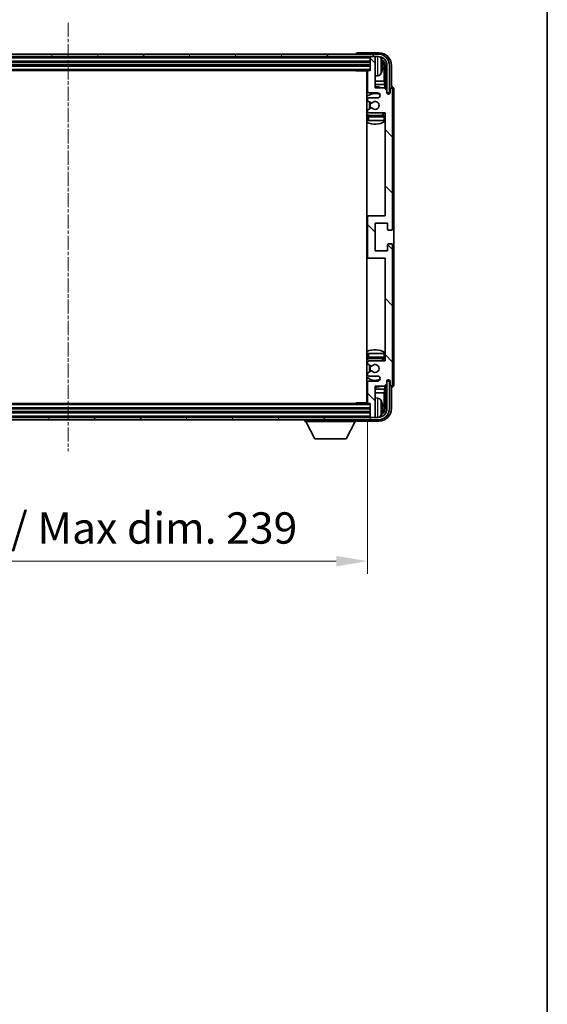
# Model space of a CAD drawing. Units: millimetres. Extents: x 0 to 10041, y 0 to 1687.
# Drawn here: x 4100 to 4311, y 815 to 1208 of the extents above; entities that cross this region are included whole.
import ezdxf

# ---------------------------------------------------------------- set-up
doc = ezdxf.new("R2010")
doc.units = ezdxf.units.MM
doc.linetypes.add('CHAIN', pattern=[0.3543, 0.2362, -0.0295, 0.0591, -0.0295])
for name, color, linetype, lineweight in [('Border (ISO)', 7, 'Continuous', 35), ('Dimension (ISO)', 7, 'Continuous', 18), ('Dimension (ISO) @ 1', 7, 'Continuous', 18), ('Visible (ISO)', 7, 'Continuous', 35), ('Visible Narrow (ISO)', 7, 'Continuous', 25)]:
    doc.layers.add(name, color=color, linetype=linetype, lineweight=lineweight)
doc.layers.add('Centerline (ISO)', color=7, linetype='Continuous', lineweight=18, true_color=0x80ffff)
doc.layers.add('Hatch (ISO)', color=1, linetype='Continuous', lineweight=18, true_color=0xff0000)
doc.styles.add('Note Text (TK)', font='MS PGothic.ttf')
doc.dimstyles.new('Default - Method 1b (TK)', dxfattribs={"dimscale": 6, "dimtxt": 2.5, "dimasz": 2.5, "dimexe": 1, "dimexo": 1.5, "dimgap": 1, "dimtad": 1, "dimtoh": 1, "dimrnd": 1e-08, "dimdsep": 46, "dimtxsty": 'Note Text (TK)', "dimcen": 0.09, "dimdle": 5, "dimclrd": 100, "dimclre": 100, "dimclrt": 7, "dimadec": 1, "dimazin": 1, "dimtfac": 1, "dimtmove": 0, "dimatfit": 3, "dimfxl": 0, "dimtolj": 1, "dimlwd": -1, "dimlwe": -1, "dimarcsym": 0})

# ---------------------------------------------------------------- blocks, each defined once
blk = doc.blocks.new('図面枠 tk図枠')
at = {"layer": 'Border (ISO)'}
blk.add_line((405.5, 289), (405.5, 8), dxfattribs=at)
blk = doc.blocks.new('*D54')
at = {"layer": 'Defpoints', "color": 0, "transparency": 16777216}
for p in [(4000.33, 1055.17), (4239.33, 1055.17), (4239.33, 991.97)]:
    blk.add_point(p, dxfattribs=at)
at = {"layer": 'Dimension (ISO)', "color": 100, "transparency": 16777216}
for p, q in [((4000.33, 1047.67), (4000.33, 986.97)), ((4239.33, 1047.67), (4239.33, 986.97)), ((4012.83, 991.97), (4226.83, 991.97))]:
    blk.add_line(p, q, dxfattribs=at)
for points in [[(4012.83, 994.05), (4012.83, 989.88), (4000.33, 991.97)], [(4226.83, 994.05), (4226.83, 989.88), (4239.33, 991.97)]]:
    blk.add_solid(points, dxfattribs=at)
at = {"layer": 'Dimension (ISO)', "color": 7, "transparency": 16777216, "insert": (4024.98, 1005.21), "char_height": 12.5, "attachment_point": 4, "style": 'Note Text (TK)'}
blk.add_mtext('\\A1;\\fＭＳ Ｐゴシック|b0|i0;\\H12.5000;有効寸法 / Max dim. 239', dxfattribs=at)

msp = doc.modelspace()

# ---------------------------------------------------------------- hatches: boundary and pattern name
at = {"layer": 'Hatch (ISO)'}
h = msp.add_hatch(dxfattribs=at)
h.set_pattern_fill('ANSI31', color=256, scale=127, angle=14.999978, style=0)
h.set_pattern_definition([(60, (2283.572, -38.56), (-13.74815, 7.9375), [])])
edge = h.paths.add_edge_path()
edge.add_ellipse((4243.5845, 1189.8743), major_axis=(0, 3.5), ratio=1, start_angle=270, end_angle=360)
edge.add_line((4243.5845, 1193.3743), (4242.0345, 1193.3743))
edge.add_line((4242.0345, 1193.3743), (4240.6345, 1193.3743))
edge.add_line((4240.6345, 1193.3743), (3999.0345, 1193.3743))
edge.add_line((3999.0345, 1193.3743), (3997.6345, 1193.3743))
edge.add_line((3997.6345, 1193.3743), (3996.0845, 1193.3743))
edge.add_ellipse((3996.0845, 1189.8743), major_axis=(-3.5, 0), ratio=1, start_angle=270, end_angle=360)
edge.add_line((3992.5845, 1189.8743), (3992.5845, 1178.8743))
edge.add_line((3992.5845, 1178.8743), (3991.5845, 1178.8743))
edge.add_line((3991.5845, 1178.8743), (3991.5845, 1189.8743))
edge.add_ellipse((3996.0845, 1189.8743), major_axis=(0, 4.5), ratio=1, start_angle=0, end_angle=90, ccw=False)
edge.add_line((3996.0845, 1194.3743), (4243.5845, 1194.3743))
edge.add_ellipse((4243.5845, 1189.8743), major_axis=(4.5, 0), ratio=1, start_angle=0, end_angle=90, ccw=False)
edge.add_line((4248.0845, 1189.8743), (4248.0845, 1178.8743))
edge.add_line((4248.0845, 1178.8743), (4247.0845, 1178.8743))
edge.add_line((4247.0845, 1178.8743), (4247.0845, 1189.8743))
h = msp.add_hatch(dxfattribs=at)
h.set_pattern_fill('ANSI31', color=256, scale=127, angle=90.00021, style=0)
h.set_pattern_definition([(135.0002, (2283.572, -38.56), (-11.22528, -11.22536), [])])
edge = h.paths.add_edge_path()
edge.add_line((4245.9845, 1180.8743), (4242.3345, 1180.8743))
edge.add_line((4242.3345, 1180.8743), (4242.3345, 1193.0743))
edge.add_ellipse((4242.0345, 1193.0743), major_axis=(0.3, 0), ratio=1, start_angle=0, end_angle=90)
edge.add_line((4242.0345, 1193.3743), (4240.6345, 1193.3743))
edge.add_ellipse((4240.6345, 1193.0743), major_axis=(0, 0.3), ratio=1, start_angle=0, end_angle=90)
edge.add_line((4240.3345, 1193.0743), (4240.3345, 1187.8743))
edge.add_line((4240.3345, 1187.8743), (4239.6345, 1187.8743))
edge.add_ellipse((4239.6345, 1187.5743), major_axis=(0, 0.3), ratio=1, start_angle=0, end_angle=90)
edge.add_line((4239.3345, 1187.5743), (4239.3345, 1179.3743))
edge.add_ellipse((4239.8345, 1179.3743), major_axis=(-0.5, 0), ratio=1, start_angle=0, end_angle=90)
edge.add_line((4239.8345, 1178.8743), (4243.3345, 1178.8743))
edge.add_ellipse((4243.3345, 1177.8743), major_axis=(0, 1), ratio=1, start_angle=180, end_angle=360, ccw=False)
edge.add_line((4243.3345, 1176.8743), (4239.8345, 1176.8743))
edge.add_ellipse((4239.8345, 1176.3743), major_axis=(0, 0.5), ratio=1, start_angle=0, end_angle=90)
edge.add_line((4239.3345, 1176.3743), (4239.3345, 1175.8641))
edge.add_ellipse((4239.6345, 1175.8641), major_axis=(-0.3, 0), ratio=1, start_angle=0, end_angle=60)
edge.add_line((4239.4845, 1175.6043), (4240.7578, 1174.8692))
edge.add_ellipse((4240.9078, 1175.129), major_axis=(-0.15, -0.2598), ratio=1, start_angle=0, end_angle=78.671012)
edge.add_ellipse((4242.3345, 1173.8743), major_axis=(-1.2015, 1.0566), ratio=1, start_angle=82.662386, end_angle=360, ccw=False)
edge.add_ellipse((4240.9079, 1172.6195), major_axis=(0.2253, 0.1981), ratio=1, start_angle=0, end_angle=77.981127)
edge.add_line((4240.761, 1172.881), (4239.4876, 1172.1661))
edge.add_ellipse((4239.6345, 1171.9045), major_axis=(-0.1469, 0.2616), ratio=1, start_angle=0, end_angle=60.685474)
edge.add_line((4239.3345, 1171.9045), (4239.3345, 1171.3743))
edge.add_ellipse((4239.8345, 1171.3743), major_axis=(-0.5, 0), ratio=1, start_angle=0, end_angle=90)
edge.add_line((4239.8345, 1170.8743), (4246.3345, 1170.8743))
edge.add_line((4246.3345, 1170.8743), (4246.3345, 1129.8743))
edge.add_line((4246.3345, 1129.8743), (4239.8345, 1129.8743))
edge.add_ellipse((4239.8345, 1129.3743), major_axis=(0, 0.5), ratio=1, start_angle=0, end_angle=90)
edge.add_line((4239.3345, 1129.3743), (4239.3345, 1113.3743))
edge.add_ellipse((4239.8345, 1113.3743), major_axis=(-0.5, 0), ratio=1, start_angle=0, end_angle=90)
edge.add_line((4239.8345, 1112.8743), (4246.3345, 1112.8743))
edge.add_line((4246.3345, 1112.8743), (4246.3345, 1071.8743))
edge.add_line((4246.3345, 1071.8743), (4239.8345, 1071.8743))
edge.add_ellipse((4239.8345, 1071.3743), major_axis=(0, 0.5), ratio=1, start_angle=0, end_angle=90)
edge.add_line((4239.3345, 1071.3743), (4239.3345, 1070.8441))
edge.add_ellipse((4239.6345, 1070.8441), major_axis=(-0.3, 0), ratio=1, start_angle=0, end_angle=60.685474)
edge.add_line((4239.4876, 1070.5825), (4240.761, 1069.8675))
edge.add_ellipse((4240.9079, 1070.1291), major_axis=(-0.1469, -0.2616), ratio=1, start_angle=0, end_angle=77.981127)
edge.add_ellipse((4242.3345, 1068.8743), major_axis=(-1.2014, 1.0567), ratio=1, start_angle=82.662386, end_angle=360, ccw=False)
edge.add_ellipse((4240.9078, 1067.6196), major_axis=(0.2253, 0.1981), ratio=1, start_angle=0, end_angle=78.671012)
edge.add_line((4240.7578, 1067.8794), (4239.4845, 1067.1443))
edge.add_ellipse((4239.6345, 1066.8845), major_axis=(-0.15, 0.2598), ratio=1, start_angle=0, end_angle=60)
edge.add_line((4239.3345, 1066.8845), (4239.3345, 1066.3743))
edge.add_ellipse((4239.8345, 1066.3743), major_axis=(-0.5, 0), ratio=1, start_angle=0, end_angle=90)
edge.add_line((4239.8345, 1065.8743), (4243.3345, 1065.8743))
edge.add_ellipse((4243.3345, 1064.8743), major_axis=(0, 1), ratio=1, start_angle=180, end_angle=360, ccw=False)
edge.add_line((4243.3345, 1063.8743), (4239.8345, 1063.8743))
edge.add_ellipse((4239.8345, 1063.3743), major_axis=(0, 0.5), ratio=1, start_angle=0, end_angle=90)
edge.add_line((4239.3345, 1063.3743), (4239.3345, 1055.1743))
edge.add_ellipse((4239.6345, 1055.1743), major_axis=(-0.3, 0), ratio=1, start_angle=0, end_angle=90)
edge.add_line((4239.6345, 1054.8743), (4240.3345, 1054.8743))
edge.add_line((4240.3345, 1054.8743), (4240.3345, 1049.6743))
edge.add_ellipse((4240.6345, 1049.6743), major_axis=(-0.3, 0), ratio=1, start_angle=0, end_angle=90)
edge.add_line((4240.6345, 1049.3743), (4242.0345, 1049.3743))
edge.add_ellipse((4242.0345, 1049.6743), major_axis=(0, -0.3), ratio=1, start_angle=0, end_angle=90)
edge.add_line((4242.3345, 1049.6743), (4242.3345, 1061.8743))
edge.add_line((4242.3345, 1061.8743), (4245.9845, 1061.8743))
edge.add_line((4245.9845, 1061.8743), (4246.9845, 1062.8743))
edge.add_line((4246.9845, 1062.8743), (4246.9845, 1063.7743))
edge.add_ellipse((4247.6595, 1063.6946), major_axis=(-0.675, 0.0797), ratio=1, start_angle=193.465843, end_angle=360, ccw=False)
edge.add_line((4248.3345, 1063.7743), (4248.3345, 1062.3743))
edge.add_ellipse((4248.8345, 1062.3743), major_axis=(-0.5, 0), ratio=1, start_angle=0, end_angle=180)
edge.add_line((4249.3345, 1062.3743), (4249.3345, 1118.1243))
edge.add_ellipse((4248.8345, 1118.1243), major_axis=(0.5, 0), ratio=1, start_angle=0, end_angle=90)
edge.add_line((4248.8345, 1118.6243), (4247.6345, 1118.6243))
edge.add_ellipse((4247.6345, 1118.3243), major_axis=(0, 0.3), ratio=1, start_angle=0, end_angle=90)
edge.add_line((4247.3345, 1118.3243), (4247.3345, 1115.8743))
edge.add_line((4247.3345, 1115.8743), (4242.3345, 1115.8743))
edge.add_line((4242.3345, 1115.8743), (4242.3345, 1126.8743))
edge.add_line((4242.3345, 1126.8743), (4247.3345, 1126.8743))
edge.add_line((4247.3345, 1126.8743), (4247.3345, 1124.4243))
edge.add_ellipse((4247.6345, 1124.4243), major_axis=(-0.3, 0), ratio=1, start_angle=0, end_angle=90)
edge.add_line((4247.6345, 1124.1243), (4248.8345, 1124.1243))
edge.add_ellipse((4248.8345, 1124.6243), major_axis=(0, -0.5), ratio=1, start_angle=0, end_angle=90)
edge.add_line((4249.3345, 1124.6243), (4249.3345, 1180.3743))
edge.add_ellipse((4248.8345, 1180.3743), major_axis=(0.5, 0), ratio=1, start_angle=0, end_angle=180)
edge.add_line((4248.3345, 1180.3743), (4248.3345, 1178.9743))
edge.add_ellipse((4247.6595, 1179.054), major_axis=(0.675, -0.0797), ratio=1, start_angle=193.465843, end_angle=360, ccw=False)
edge.add_line((4246.9845, 1178.9743), (4246.9845, 1179.8743))
edge.add_line((4246.9845, 1179.8743), (4245.9845, 1180.8743))
h = msp.add_hatch(dxfattribs=at)
h.set_pattern_fill('ANSI31', color=256, scale=127, angle=75.000175, style=0)
h.set_pattern_definition([(120.0002, (2283.572, -38.56), (-13.74813, -7.93754), [])])
edge = h.paths.add_edge_path()
edge.add_ellipse((3996.0845, 1052.8743), major_axis=(0, -3.5), ratio=1, start_angle=270, end_angle=360)
edge.add_line((3996.0845, 1049.3743), (3997.6345, 1049.3743))
edge.add_line((3997.6345, 1049.3743), (3999.0345, 1049.3743))
edge.add_line((3999.0345, 1049.3743), (4240.6345, 1049.3743))
edge.add_line((4240.6345, 1049.3743), (4242.0345, 1049.3743))
edge.add_line((4242.0345, 1049.3743), (4243.5845, 1049.3743))
edge.add_ellipse((4243.5845, 1052.8743), major_axis=(3.5, 0), ratio=1, start_angle=270, end_angle=360)
edge.add_line((4247.0845, 1052.8743), (4247.0845, 1063.8743))
edge.add_line((4247.0845, 1063.8743), (4248.0845, 1063.8743))
edge.add_line((4248.0845, 1063.8743), (4248.0845, 1052.8743))
edge.add_ellipse((4243.5845, 1052.8743), major_axis=(0, -4.5), ratio=1, start_angle=0, end_angle=90, ccw=False)
edge.add_line((4243.5845, 1048.3743), (3996.0845, 1048.3743))
edge.add_ellipse((3996.0845, 1052.8743), major_axis=(-4.5, 0), ratio=1, start_angle=0, end_angle=90, ccw=False)
edge.add_line((3991.5845, 1052.8743), (3991.5845, 1063.8743))
edge.add_line((3991.5845, 1063.8743), (3992.5845, 1063.8743))
edge.add_line((3992.5845, 1063.8743), (3992.5845, 1052.8743))

# ---------------------------------------------------------------- linework, layer by layer
at = {"layer": 'Centerline (ISO)', "linetype": 'CHAIN', "ltscale": 23.990969}
msp.add_line((4119.8345, 1206.8743), (4119.8345, 1035.8743), dxfattribs=at)
at = {"layer": 'Visible (ISO)'}
for p, q in [((4243.8376, 1194.8743), (4235.3342, 1194.8743)), ((4243.5845, 1194.3743), (3996.0845, 1194.3743)), ((3996.0845, 1193.3743), (4243.5845, 1193.3743)), ((3999.3345, 1191.3743), (4240.3345, 1191.3743)), ((4234.8345, 1194.3746), (4234.8345, 1194.3743)), ((4240.3345, 1193.3743), (4240.3345, 1193.0743)), ((4240.3345, 1193.0743), (4240.3345, 1187.8743)), ((4242.0345, 1193.3743), (4240.6345, 1193.3743)), ((4242.3345, 1193.3743), (4242.3345, 1193.0743)), ((4242.3345, 1180.8743), (4242.3345, 1193.0743)), ((3999.3345, 1189.8743), (4240.3345, 1189.8743)), ((4000.0345, 1187.8743), (4239.6345, 1187.8743)), ((4234.514, 1187.8743), (4234.764, 1187.6243)), ((4234.764, 1187.8743), (4234.764, 1187.6243)), ((4239.3387, 1187.6243), (4234.764, 1187.6243)), ((4239.0845, 1187.6243), (4239.0845, 1055.1243)), ((4239.3345, 1187.5743), (4239.3345, 1179.3743)), ((4240.3345, 1187.8743), (4239.6345, 1187.8743)), ((4245.0485, 1189.342), (4245.0485, 1189.9066)), ((4245.9838, 1183.5955), (4245.9838, 1189.5251)), ((4246.333, 1189.8743), (4246.333, 1180.5258)), ((4247.0845, 1189.8743), (4247.0845, 1178.8743)), ((4248.0845, 1178.8743), (4248.0845, 1189.8743)), ((4248.8345, 1181.3743), (4248.8345, 1189.8773)), ((4239.3345, 1183.5955), (4239.0845, 1183.5955)), ((4243.3935, 1185.7169), (4242.3345, 1185.6243)), ((4245.9838, 1183.5955), (4242.3345, 1183.5955)), ((4246.1759, 1182.1864), (4245.9838, 1183.5955)), ((4239.3345, 1182.1864), (4239.0845, 1182.1864)), ((4246.1759, 1182.1864), (4242.3345, 1182.1864)), ((4245.9845, 1180.8743), (4242.3345, 1180.8743)), ((4246.9845, 1179.8743), (4245.9845, 1180.8743)), ((4246.1759, 1180.683), (4246.1759, 1182.1864)), ((4246.9845, 1178.9743), (4246.9845, 1179.8743)), ((4248.3345, 1180.3743), (4248.3345, 1178.9743)), ((4248.8351, 1181.3743), (4248.8345, 1181.3743)), ((4249.3345, 1124.6243), (4249.3345, 1180.3743)), ((4249.8345, 1062.3737), (4249.8345, 1180.3749)), ((4239.3345, 1176.3743), (4239.3345, 1175.8641)), ((4239.4845, 1175.6043), (4240.7578, 1174.8692)), ((4239.8345, 1178.8743), (4243.3345, 1178.8743)), ((4243.3345, 1176.8743), (4239.8345, 1176.8743)), ((4247.0044, 1178.8728), (4247.1331, 1178.8728)), ((4247.0279, 1178.8029), (4247.0633, 1178.8029)), ((4247.0845, 1178.8743), (4248.0845, 1178.8743)), ((4247.2632, 1178.603), (4247.2632, 1178.5018)), ((4247.333, 1178.6729), (4247.333, 1178.4579)), ((4239.3345, 1171.9045), (4239.3345, 1171.3743)), ((4240.761, 1172.881), (4239.4876, 1172.1661)), ((4239.3345, 1169.3743), (4239.3345, 1167.8743)), ((4239.8345, 1167.8743), (4239.3345, 1167.8743)), ((4239.8345, 1170.8743), (4246.3345, 1170.8743)), ((4245.8345, 1169.8743), (4239.8345, 1169.8743)), ((4245.8345, 1167.8743), (4239.8345, 1167.8743)), ((4246.3345, 1167.8743), (4245.8345, 1167.8743)), ((4246.3345, 1170.8743), (4246.3345, 1129.8743)), ((4239.8345, 1129.8743), (4239.0845, 1129.8743)), ((4239.3345, 1129.3743), (4239.3345, 1113.3743)), ((4246.3345, 1129.8743), (4239.8345, 1129.8743)), ((4242.3345, 1115.8743), (4242.3345, 1126.8743)), ((4242.3345, 1126.8743), (4247.3345, 1126.8743)), ((4247.3345, 1126.8743), (4247.3345, 1124.4243)), ((4247.6345, 1124.1243), (4248.8345, 1124.1243)), ((4247.3345, 1118.3243), (4247.3345, 1115.8743)), ((4248.8345, 1118.6243), (4247.6345, 1118.6243)), ((4249.3345, 1062.3743), (4249.3345, 1118.1243)), ((4239.0845, 1112.8743), (4239.8345, 1112.8743)), ((4239.8345, 1112.8743), (4246.3345, 1112.8743)), ((4247.3345, 1115.8743), (4242.3345, 1115.8743)), ((4246.3345, 1112.8743), (4246.3345, 1071.8743)), ((4239.3345, 1074.8743), (4239.8345, 1074.8743)), ((4239.3345, 1074.8743), (4239.3345, 1073.3743)), ((4239.8345, 1074.8743), (4245.8345, 1074.8743)), ((4245.8345, 1074.8743), (4246.3345, 1074.8743)), ((4239.3345, 1071.3743), (4239.3345, 1070.8441)), ((4239.4876, 1070.5825), (4240.761, 1069.8675)), ((4239.8345, 1072.8743), (4245.8345, 1072.8743)), ((4246.3345, 1071.8743), (4239.8345, 1071.8743)), ((4239.3345, 1066.8845), (4239.3345, 1066.3743)), ((4240.7578, 1067.8794), (4239.4845, 1067.1443)), ((4239.8345, 1065.8743), (4243.3345, 1065.8743)), ((4239.3345, 1063.3743), (4239.3345, 1055.1743)), ((4243.3345, 1063.8743), (4239.8345, 1063.8743)), ((4242.3345, 1049.6743), (4242.3345, 1061.8743)), ((4242.3345, 1061.8743), (4245.9845, 1061.8743)), ((4245.9845, 1061.8743), (4246.9845, 1062.8743)), ((4246.1759, 1060.5621), (4246.1759, 1062.0656)), ((4246.333, 1062.2228), (4246.333, 1052.8743)), ((4246.9845, 1062.8743), (4246.9845, 1063.7743)), ((4247.1331, 1063.8758), (4247.0044, 1063.8758)), ((4247.0633, 1063.9457), (4247.0279, 1063.9457)), ((4248.0845, 1063.8743), (4247.0845, 1063.8743)), ((4247.0845, 1063.8743), (4247.0845, 1052.8743)), ((4247.2632, 1064.2468), (4247.2632, 1064.1455)), ((4247.333, 1064.2907), (4247.333, 1064.0757)), ((4248.0845, 1052.8743), (4248.0845, 1063.8743)), ((4248.3345, 1063.7743), (4248.3345, 1062.3743)), ((4248.8345, 1052.8712), (4248.8345, 1061.3743)), ((4248.8345, 1061.3743), (4248.8351, 1061.3743)), ((4239.0845, 1060.5621), (4239.3345, 1060.5621)), ((4239.0845, 1059.1531), (4239.3345, 1059.1531)), ((4242.3345, 1060.5621), (4246.1759, 1060.5621)), ((4242.3345, 1059.1531), (4245.9838, 1059.1531)), ((4246.1759, 1060.5621), (4245.9838, 1059.1531)), ((4245.9838, 1053.2235), (4245.9838, 1059.1531)), ((4239.6345, 1054.8743), (4000.0345, 1054.8743)), ((4234.514, 1054.8743), (4234.764, 1055.1243)), ((4234.764, 1055.1243), (4234.764, 1054.8743)), ((4239.3387, 1055.1243), (4234.764, 1055.1243)), ((4239.6345, 1054.8743), (4240.3345, 1054.8743)), ((4240.3345, 1054.8743), (4240.3345, 1049.6743)), ((4243.3935, 1057.0316), (4242.3345, 1057.1243)), ((4245.0485, 1052.842), (4245.0485, 1053.4066)), ((4243.5845, 1049.3743), (3996.0845, 1049.3743)), ((4240.3345, 1052.8743), (3999.3345, 1052.8743)), ((4240.3345, 1051.3743), (3999.3345, 1051.3743)), ((4240.3345, 1049.6743), (4240.3345, 1049.3743)), ((4240.6345, 1049.3743), (4242.0345, 1049.3743)), ((4242.3345, 1049.6743), (4242.3345, 1049.3743)), ((3996.0845, 1048.3743), (4243.5845, 1048.3743)), ((4214.2345, 1048.3743), (4214.2345, 1047.6743)), ((4214.2345, 1047.6743), (4234.8345, 1047.6743)), ((4218.2845, 1040.7743), (4214.7345, 1047.6743)), ((4230.7845, 1040.7743), (4234.3345, 1047.6743)), ((4234.8345, 1048.3743), (4234.8345, 1047.6743)), ((4235.3342, 1047.8743), (4243.8376, 1047.8743)), ((4218.2845, 1040.7743), (4230.7845, 1040.7743))]:
    msp.add_line(p, q, dxfattribs=at)
for centre, radius, start, end in [((4240.6345, 1193.0743), 0.3, 90, 180), ((4242.0345, 1193.0743), 0.3, 0, 90), ((4243.5845, 1189.8743), 4.5, 0, 90), ((4243.5845, 1189.8743), 3.5, 0, 90), ((4243.254, 1191.9377), 1.6, 28.172734, 61.84933), ((4238.9345, 1189.6243), 6.5, 20.039607, 28.172734), ((4244.9239, 1191.8089), 0.1246, 1.814826, 20.039607), ((4238.8345, 1187.3743), 0.5, 300, 30), ((4239.6345, 1187.5743), 0.3, 90, 180), ((4238.9345, 1189.6243), 6.5, 331.827266, 339.960393), ((4244.9239, 1187.4396), 0.1246, 339.960393, 358.185174), ((4238.8345, 1185.3743), 0.5, 300, 60), ((4243.254, 1187.3108), 1.6, 275, 331.827266), ((4242.3345, 1173.8743), 7.5, 113.578178, 115.679289), ((4239.8345, 1179.3743), 0.5, 180, 270), ((4242.3345, 1173.8743), 7.5, 68.96053, 90), ((4248.8345, 1180.3743), 0.5, 0, 180), ((4242.3345, 1173.8743), 4.75, 65.863751, 133.173551), ((4239.8345, 1176.3743), 0.5, 90, 180), ((4239.6345, 1175.8641), 0.3, 180, 240), ((4242.3345, 1173.8743), 1.6, 221.333399, 138.671012), ((4243.3345, 1177.8743), 1, 270, 90), ((4247.6595, 1179.054), 0.6797, 186.732921, 353.267079), ((4239.6345, 1171.9045), 0.3, 119.314526, 180), ((4239.8345, 1171.3743), 0.5, 180, 270), ((4242.3345, 1173.8743), 2.25, 148.134623, 211.750824), ((4242.3345, 1173.8743), 2, 147.901352, 212.055581), ((4240.9078, 1175.129), 0.3, 240, 318.671012), ((4240.9079, 1172.6195), 0.3, 41.333399, 119.314526), ((4242.3345, 1173.8743), 4.75, 226.826449, 237.435299), ((4242.3345, 1173.8743), 7.5, 244.320711, 302.230953), ((4239.8345, 1169.3743), 0.5, 90, 180), ((4242.3345, 1173.8743), 4.75, 302.636898, 320.833289), ((4245.8345, 1169.3743), 0.5, 0, 90), ((4239.8345, 1129.3743), 0.5, 90, 180), ((4247.6345, 1124.4243), 0.3, 180, 270), ((4248.8345, 1124.6243), 0.5, 270, 0), ((4247.6345, 1118.3243), 0.3, 90, 180), ((4248.8345, 1118.1243), 0.5, 0, 90), ((4239.8345, 1113.3743), 0.5, 180, 270), ((4242.3345, 1068.8743), 7.5, 57.769047, 115.679289), ((4239.8345, 1073.3743), 0.5, 180, 270), ((4245.8345, 1073.3743), 0.5, 270, 0), ((4242.3345, 1068.8743), 4.75, 122.564701, 133.173551), ((4239.8345, 1071.3743), 0.5, 90, 180), ((4239.6345, 1070.8441), 0.3, 180, 240.685474), ((4242.3345, 1068.8743), 2.25, 148.249176, 211.865377), ((4242.3345, 1068.8743), 2, 147.944419, 212.098648), ((4240.9079, 1070.1291), 0.3, 240.685474, 318.666601), ((4242.3345, 1068.8743), 1.6, 221.328988, 138.666601), ((4242.3345, 1068.8743), 4.75, 39.166711, 57.363102), ((4242.3345, 1068.8743), 4.75, 226.826449, 294.136249), ((4239.6345, 1066.8845), 0.3, 120, 180), ((4239.8345, 1066.3743), 0.5, 180, 270), ((4240.9078, 1067.6196), 0.3, 41.328988, 120), ((4243.3345, 1064.8743), 1, 270, 90), ((4242.3345, 1068.8743), 7.5, 244.320711, 246.421822), ((4239.8345, 1063.3743), 0.5, 90, 180), ((4242.3345, 1068.8743), 7.5, 270, 291.03947), ((4247.6595, 1063.6946), 0.6797, 6.732921, 173.267079), ((4248.8345, 1062.3743), 0.5, 180, 0), ((4238.8345, 1057.3743), 0.5, 300, 60), ((4238.8345, 1055.3743), 0.5, 330, 60), ((4239.6345, 1055.1743), 0.3, 180, 270), ((4243.254, 1055.4377), 1.6, 28.172734, 85), ((4238.9345, 1053.1243), 6.5, 20.039607, 28.172734), ((4244.9239, 1055.3089), 0.1246, 1.814826, 20.039607), ((4240.6345, 1049.6743), 0.3, 180, 270), ((4242.0345, 1049.6743), 0.3, 270, 0), ((4243.5845, 1052.8743), 4.5, 270, 0), ((4243.5845, 1052.8743), 3.5, 270, 0), ((4243.254, 1050.8108), 1.6, 298.15067, 331.827266), ((4238.9345, 1053.1243), 6.5, 331.827266, 339.960393), ((4244.9239, 1050.9396), 0.1246, 339.960393, 358.185174)]:
    msp.add_arc(centre, radius, start, end, dxfattribs=at)
for centre, major_axis, ratio, start_param, end_param in [((4235.3348, 1194.374), (-0.354, 0.354), 0.99878277, 5.49839613, 7.06797448), ((4243.8315, 1189.8712), (3.5398, 3.5398), 0.99878277, 5.49839613, 7.06797448), ((4243.8315, 1189.8712), (1.7699, 1.7699), 0.99878277, 5.49839613, 6.61101961), ((4238.9468, 1189.6171), (-3.2829, -5.6083), 0.99488747, 2.20774935, 2.44673364), ((4243.4823, 1189.522), (1.7699, 1.7699), 0.99878277, 5.49839613, 6.31586897), ((4238.9468, 1189.4847), (6.4737, 0.5671), 0.05101764, 5.93460274, 6.17358703), ((4238.9468, 1189.7639), (6.4737, -0.5671), 0.05101764, 0.10959827, 0.34858257), ((4238.9468, 1189.6315), (3.2829, -5.6083), 0.99488747, 0.69485901, 0.93384331), ((4248.8339, 1180.3737), (0.708, 0.708), 0.99878277, 5.49839613, 7.06797448), ((4247.063, 1178.6028), (0.1416, 0.1416), 0.99878277, 5.49839613, 7.06797448), ((4247.1329, 1178.6726), (0.1416, 0.1416), 0.99878277, 5.49839613, 7.06797448), ((4247.063, 1064.1458), (0.1416, -0.1416), 0.99878277, 5.49839613, 7.06797448), ((4247.1329, 1064.0759), (0.1416, -0.1416), 0.99878277, 5.49839613, 7.06797448), ((4248.8339, 1062.3749), (0.708, -0.708), 0.99878277, 5.49839613, 7.06797448), ((4238.9468, 1053.1171), (-3.2829, -5.6083), 0.99488747, 2.20774935, 2.44673364), ((4238.9468, 1052.9847), (6.4737, 0.5671), 0.05101764, 5.93460274, 6.17358703), ((4243.8315, 1052.8773), (3.5398, -3.5398), 0.99878277, 5.49839613, 7.06797448), ((4243.8315, 1052.8773), (1.7699, -1.7699), 0.99878277, 5.955351, 7.06797448), ((4238.9468, 1053.2639), (6.4737, -0.5671), 0.05101764, 0.10959827, 0.34858257), ((4238.9468, 1053.1315), (3.2829, -5.6083), 0.99488747, 0.69485901, 0.93384331), ((4243.4823, 1053.2265), (1.7699, -1.7699), 0.99878277, 6.25050164, 7.06797448), ((4235.3348, 1048.3746), (-0.354, -0.354), 0.99878277, 5.49839613, 7.06797448)]:
    msp.add_ellipse(centre, major_axis=major_axis, ratio=ratio, start_param=start_param, end_param=end_param, dxfattribs=at)
for points, knots in [([(4245.3848, 1190.327), (4245.3891, 1190.2856), (4245.3928, 1190.2418), (4245.3975, 1190.1621), (4245.3984, 1190.1262), (4245.3977, 1190.0703), (4245.3961, 1190.0466), (4245.3909, 1190.0206), (4245.3881, 1190.0141), (4245.3848, 1190.0123)], [0, 0, 0, 0, 0.0125039067, 0.0125039067, 0.0250078135, 0.0250078135, 0.0375277995, 0.0375277995, 0.0466766392, 0.0466766392, 0.0466766392, 0.0466766392]), ([(4245.3848, 1189.2363), (4245.3891, 1189.2338), (4245.3928, 1189.223), (4245.3975, 1189.1848), (4245.3984, 1189.1573), (4245.3977, 1189.0954), (4245.3961, 1189.0569), (4245.3909, 1188.9848), (4245.3881, 1188.9528), (4245.3848, 1188.9216)], [0, 0, 0, 0, 0.0124997785, 0.0124997785, 0.0249995571, 0.0249995571, 0.0375236714, 0.0375236714, 0.0466766062, 0.0466766062, 0.0466766062, 0.0466766062]), ([(4245.3848, 1053.827), (4245.3891, 1053.7856), (4245.3928, 1053.7418), (4245.3975, 1053.6621), (4245.3984, 1053.6262), (4245.3977, 1053.5703), (4245.3961, 1053.5466), (4245.3909, 1053.5206), (4245.3881, 1053.5141), (4245.3848, 1053.5123)], [0, 0, 0, 0, 0.0125039067, 0.0125039067, 0.0250078135, 0.0250078135, 0.0375277995, 0.0375277995, 0.0466766392, 0.0466766392, 0.0466766392, 0.0466766392]), ([(4245.3848, 1052.7363), (4245.3891, 1052.7338), (4245.3928, 1052.723), (4245.3975, 1052.6848), (4245.3984, 1052.6573), (4245.3977, 1052.5954), (4245.3961, 1052.5569), (4245.3909, 1052.4848), (4245.3881, 1052.4528), (4245.3848, 1052.4216)], [0, 0, 0, 0, 0.0124997785, 0.0124997785, 0.0249995571, 0.0249995571, 0.0375236714, 0.0375236714, 0.0466766062, 0.0466766062, 0.0466766062, 0.0466766062])]:
    msp.add_open_spline(points, degree=3, knots=knots, dxfattribs=at)
at = {"layer": 'Visible Narrow (ISO)'}
for p, q in [((3999.3345, 1192.8743), (4240.3345, 1192.8743)), ((3999.3345, 1191.6743), (4240.3345, 1191.6743)), ((3999.3345, 1191.0743), (4240.3345, 1191.0743)), ((4243.3935, 1185.7169), (4243.3935, 1193.3743)), ((4244.6645, 1192.6931), (4244.6645, 1186.5554)), ((4245.041, 1191.8339), (4245.041, 1191.8516)), ((3999.3345, 1190.1743), (4240.3345, 1190.1743)), ((3999.3345, 1189.5743), (4240.3345, 1189.5743)), ((3999.3345, 1188.3743), (4240.3345, 1188.3743)), ((4245.041, 1189.3437), (4245.041, 1189.9049)), ((4245.041, 1187.3969), (4245.041, 1187.4147)), ((4246.333, 1189.8743), (4245.9838, 1189.5251)), ((4247.1331, 1178.8728), (4247.0633, 1178.8029)), ((4247.2632, 1178.603), (4247.333, 1178.6729)), ((4239.3345, 1169.3743), (4239.8345, 1169.3743)), ((4239.8345, 1169.3743), (4239.8345, 1169.8743)), ((4239.8345, 1167.8743), (4239.8345, 1169.3743)), ((4239.8345, 1169.3743), (4245.8345, 1169.3743)), ((4245.8345, 1169.8743), (4245.8345, 1169.3743)), ((4245.8345, 1169.3743), (4246.3345, 1169.3743)), ((4245.8345, 1169.3743), (4245.8345, 1167.8743)), ((4239.8345, 1073.3743), (4239.3345, 1073.3743)), ((4239.8345, 1073.3743), (4239.8345, 1074.8743)), ((4245.8345, 1073.3743), (4239.8345, 1073.3743)), ((4239.8345, 1072.8743), (4239.8345, 1073.3743)), ((4245.8345, 1074.8743), (4245.8345, 1073.3743)), ((4246.3345, 1073.3743), (4245.8345, 1073.3743)), ((4245.8345, 1073.3743), (4245.8345, 1072.8743)), ((4247.0633, 1063.9457), (4247.1331, 1063.8758)), ((4247.333, 1064.0757), (4247.2632, 1064.1455)), ((4240.3345, 1054.3743), (3999.3345, 1054.3743)), ((4243.3935, 1049.3743), (4243.3935, 1057.0316)), ((4244.6645, 1056.1931), (4244.6645, 1050.0554)), ((4245.041, 1055.3339), (4245.041, 1055.3516)), ((4245.041, 1052.8437), (4245.041, 1053.4049)), ((4240.3345, 1053.1743), (3999.3345, 1053.1743)), ((4240.3345, 1052.5743), (3999.3345, 1052.5743)), ((4240.3345, 1051.6743), (3999.3345, 1051.6743)), ((4240.3345, 1051.0743), (3999.3345, 1051.0743)), ((4240.3345, 1049.8743), (3999.3345, 1049.8743)), ((4245.041, 1050.8969), (4245.041, 1050.9147)), ((4245.9838, 1053.2235), (4246.333, 1052.8743))]:
    msp.add_line(p, q, dxfattribs=at)

# ---------------------------------------------------------------- block references
at = {"xscale": 5, "yscale": 5, "zscale": 5}
msp.add_blockref('図面枠 tk図枠', (2283.5715, -38.5603), dxfattribs=at)

# ---------------------------------------------------------------- dimensions: what is measured, and where the dimension line sits
at = {"layer": 'Dimension (ISO) @ 1', "color": 100, "true_color": 0x00ff3f}
dim = msp.add_linear_dim(base=(4239.3345, 991.9672), p1=(4000.3345, 1055.1743), p2=(4239.3345, 1055.1743), text='\\fＭＳ Ｐゴシック|b0|i0;\\H12.5000;有効寸法 / Max dim. <>', dimstyle='Default - Method 1b (TK)', override={"dimscale": 1, "dimtxt": 12.5, "dimasz": 12.5, "dimexe": 5, "dimexo": 7.5, "dimgap": 5, "dimtoh": 0, "dimdec": 2, "dimcen": 0.45, "dimtol": 0, "dimlim": 0, "dimtp": 0, "dimtm": 0, "dimtdec": 2, "dimtix": 0, "dimtofl": 0, "dimtmove": 0, "dimatfit": 1}, dxfattribs=at)
dim.commit()
dim.dimension.update_dxf_attribs({"geometry": '*D54', "text_midpoint": (4119.8345, 991.9672), "dimtype": 128})

doc.saveas('drawing.dxf')
